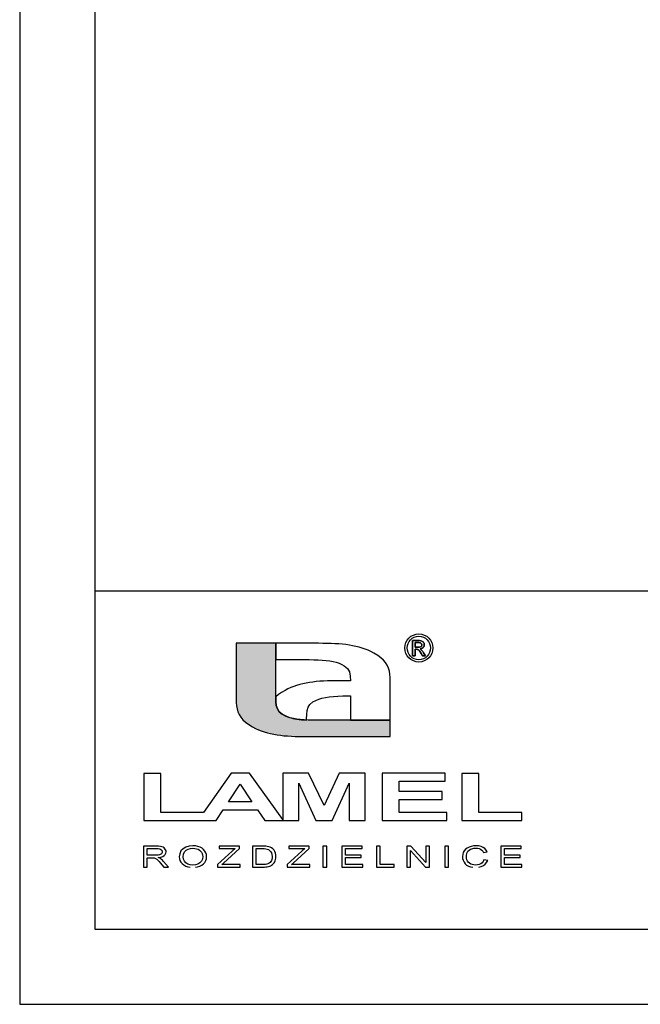
# Model space of a CAD drawing. Extents: x 0 to 4914, y 0 to 2970.
# Drawn here: x 472 to 885, y 0 to 655 of the extents above; entities that cross this region are included whole.
import ezdxf
from ezdxf.enums import TextEntityAlignment as Align

# ---------------------------------------------------------------- set-up
doc = ezdxf.new("R2010")
doc.units = 0
doc.layers.add('CP_TEXTNORM', color=161, linetype='Continuous')
doc.layers.add('TITLE', color=7, linetype='Continuous')
doc.styles.add('CP_TXTCON', font='ROMANS.SHX', dxfattribs={"width": 0.8})
doc.styles.add('CP_TXTCON_IT', font='ROMANS.SHX', dxfattribs={"width": 0.8, "oblique": 15})
doc.styles.get("Standard").update_dxf_attribs({"font": 'arial.ttf'})

# ---------------------------------------------------------------- blocks, each defined once
blk = doc.blocks.new('A3_lamel')
at = {"layer": 'CP_TEXTNORM', "lineweight": 25}
blk.add_hatch(color=7, dxfattribs=at).paths.add_polyline_path([(17.051, 20.147), (17.046, 20.437), (17.046, 24.031), (14.402, 24.031), (14.402, 20.337), (14.408, 20.099), (14.427, 19.875), (14.464, 19.666), (14.521, 19.469), (14.602, 19.283), (14.712, 19.106), (14.852, 18.938), (15.027, 18.776), (15.241, 18.62), (15.497, 18.468), (15.688, 18.37), (15.881, 18.282), (16.078, 18.203), (16.278, 18.134), (16.482, 18.074), (16.691, 18.022), (16.906, 17.977), (17.126, 17.939), (17.354, 17.908), (17.588, 17.883), (17.831, 17.862), (18.082, 17.847), (18.342, 17.835), (18.612, 17.827), (18.892, 17.822), (19.184, 17.82), (19.487, 17.819), (24.661, 17.819), (24.661, 18.905), (19.807, 18.905), (19.495, 18.908), (19.202, 18.916), (18.929, 18.931), (18.673, 18.954), (18.435, 18.985), (18.213, 19.027), (18.007, 19.079), (17.814, 19.143), (17.635, 19.221), (17.467, 19.312), (17.268, 19.473), (17.145, 19.666), (17.078, 19.89)])
at = {"color": 7, "linetype": 'Continuous'}
blk.add_lwpolyline([(0, 0), (420, 0), (420, 297), (0, 297)], close=True, dxfattribs=at)
at = {"linetype": 'Continuous'}
blk.add_lwpolyline([(5, 5), (415, 5), (415, 279.054), (5, 279.054)], close=True, dxfattribs=at)
blk.add_lwpolyline([(5, 5), (110, 5), (110, 27.5), (5, 27.5)], close=True)
at = {"layer": 'CP_TEXTNORM', "color": 7, "linetype": 'Continuous'}
for p, q in [((17.046, 24.031), (14.402, 24.031)), ((14.402, 24.031), (14.402, 20.337)), ((19.576, 24.031), (17.046, 24.031)), ((17.046, 24.031), (17.046, 22.945)), ((17.046, 20.437), (17.046, 24.031)), ((19.879, 24.031), (19.576, 24.031)), ((20.171, 24.028), (19.879, 24.031)), ((20.451, 24.023), (20.171, 24.028)), ((20.721, 24.015), (20.451, 24.023)), ((20.981, 24.004), (20.721, 24.015)), ((21.232, 23.988), (20.981, 24.004)), ((21.475, 23.968), (21.232, 23.988)), ((21.709, 23.942), (21.475, 23.968)), ((21.937, 23.911), (21.709, 23.942)), ((22.157, 23.873), (21.937, 23.911)), ((22.372, 23.829), (22.157, 23.873)), ((22.581, 23.776), (22.372, 23.829)), ((22.785, 23.716), (22.581, 23.776)), ((22.985, 23.647), (22.785, 23.716)), ((23.182, 23.569), (22.985, 23.647)), ((26.149, 24.213), (26.496, 24.213)), ((26.149, 23.207), (26.149, 24.213)), ((26.496, 24.213), (26.149, 24.213)), ((26.149, 24.213), (26.149, 23.207)), ((26.5, 24.078), (26.312, 24.078)), ((26.312, 24.078), (26.312, 23.772)), ((26.312, 23.772), (26.312, 24.078)), ((26.312, 24.078), (26.5, 24.078)), ((26.312, 23.772), (26.512, 23.772)), ((26.512, 23.772), (26.312, 23.772)), ((26.312, 23.633), (26.312, 23.207)), ((26.408, 23.633), (26.312, 23.633)), ((26.312, 23.207), (26.312, 23.633)), ((26.312, 23.633), (26.408, 23.633)), ((26.46, 23.629), (26.408, 23.633)), ((26.408, 23.633), (26.46, 23.629)), ((26.504, 23.618), (26.46, 23.629)), ((26.46, 23.629), (26.504, 23.618)), ((26.496, 24.213), (26.603, 24.21)), ((26.603, 24.21), (26.496, 24.213)), ((26.572, 24.076), (26.5, 24.078)), ((26.5, 24.078), (26.572, 24.076)), ((26.539, 23.599), (26.504, 23.618)), ((26.504, 23.618), (26.539, 23.599)), ((26.512, 23.772), (26.598, 23.777)), ((26.598, 23.777), (26.512, 23.772)), ((26.586, 23.552), (26.539, 23.599)), ((26.539, 23.599), (26.586, 23.552)), ((26.627, 24.07), (26.572, 24.076)), ((26.572, 24.076), (26.627, 24.07)), ((26.598, 23.777), (26.663, 23.791)), ((26.663, 23.791), (26.598, 23.777)), ((26.603, 24.21), (26.689, 24.201)), ((26.689, 24.201), (26.603, 24.21)), ((26.665, 24.06), (26.627, 24.07)), ((26.627, 24.07), (26.665, 24.06)), ((26.72, 23.67), (26.639, 23.656)), ((26.639, 23.656), (26.72, 23.67)), ((26.639, 23.656), (26.672, 23.64)), ((26.672, 23.64), (26.639, 23.656)), ((26.663, 23.791), (26.708, 23.814)), ((26.708, 23.814), (26.663, 23.791)), ((26.693, 24.047), (26.665, 24.06)), ((26.665, 24.06), (26.693, 24.047)), ((26.672, 23.64), (26.701, 23.622)), ((26.701, 23.622), (26.672, 23.64)), ((26.689, 24.201), (26.753, 24.185)), ((26.753, 24.185), (26.689, 24.201)), ((26.716, 24.029), (26.693, 24.047)), ((26.693, 24.047), (26.716, 24.029)), ((26.701, 23.622), (26.725, 23.603)), ((26.725, 23.603), (26.701, 23.622)), ((26.708, 23.814), (26.737, 23.846)), ((26.737, 23.846), (26.708, 23.814)), ((26.735, 24.007), (26.716, 24.029)), ((26.716, 24.029), (26.735, 24.007)), ((26.79, 23.701), (26.72, 23.67)), ((26.72, 23.67), (26.79, 23.701)), ((26.725, 23.603), (26.768, 23.554)), ((26.768, 23.554), (26.725, 23.603)), ((26.749, 23.982), (26.735, 24.007)), ((26.735, 24.007), (26.749, 23.982)), ((26.737, 23.846), (26.755, 23.883)), ((26.755, 23.883), (26.737, 23.846)), ((26.758, 23.956), (26.749, 23.982)), ((26.749, 23.982), (26.758, 23.956)), ((26.753, 24.185), (26.802, 24.162)), ((26.802, 24.162), (26.753, 24.185)), ((26.755, 23.883), (26.761, 23.927)), ((26.761, 23.927), (26.755, 23.883)), ((26.761, 23.927), (26.758, 23.956)), ((26.758, 23.956), (26.761, 23.927)), ((26.848, 23.748), (26.79, 23.701)), ((26.79, 23.701), (26.848, 23.748)), ((26.802, 24.162), (26.845, 24.129)), ((26.845, 24.129), (26.802, 24.162)), ((26.845, 24.129), (26.88, 24.088)), ((26.88, 24.088), (26.845, 24.129)), ((26.892, 23.805), (26.848, 23.748)), ((26.848, 23.748), (26.892, 23.805)), ((26.88, 24.088), (26.906, 24.04)), ((26.906, 24.04), (26.88, 24.088)), ((26.918, 23.87), (26.892, 23.805)), ((26.892, 23.805), (26.918, 23.87)), ((26.906, 24.04), (26.922, 23.991)), ((26.922, 23.991), (26.906, 24.04)), ((26.927, 23.94), (26.918, 23.87)), ((26.918, 23.87), (26.927, 23.94)), ((26.922, 23.991), (26.927, 23.94)), ((26.927, 23.94), (26.922, 23.991)), ((17.046, 22.945), (19.255, 22.945)), ((19.255, 22.945), (19.568, 22.943)), ((19.568, 22.943), (19.861, 22.934)), ((23.375, 23.481), (23.182, 23.569)), ((23.566, 23.382), (23.375, 23.481)), ((23.822, 23.23), (23.566, 23.382)), ((24.036, 23.074), (23.822, 23.23)), ((24.211, 22.913), (24.036, 23.074)), ((26.312, 23.207), (26.149, 23.207)), ((26.149, 23.207), (26.312, 23.207)), ((26.643, 23.474), (26.586, 23.552)), ((26.586, 23.552), (26.643, 23.474)), ((26.71, 23.365), (26.643, 23.474)), ((26.643, 23.474), (26.71, 23.365)), ((26.801, 23.207), (26.71, 23.365)), ((26.71, 23.365), (26.801, 23.207)), ((26.768, 23.554), (26.818, 23.488)), ((26.818, 23.488), (26.768, 23.554)), ((26.997, 23.207), (26.801, 23.207)), ((26.801, 23.207), (26.997, 23.207)), ((26.818, 23.488), (26.874, 23.404)), ((26.874, 23.404), (26.818, 23.488)), ((26.874, 23.404), (26.997, 23.207)), ((26.997, 23.207), (26.874, 23.404)), ((19.861, 22.934), (20.134, 22.919)), ((20.134, 22.919), (20.39, 22.897)), ((20.39, 22.897), (20.628, 22.865)), ((20.628, 22.865), (20.85, 22.824)), ((20.85, 22.824), (21.056, 22.771)), ((21.056, 22.771), (21.249, 22.707)), ((21.249, 22.707), (21.428, 22.63)), ((21.428, 22.63), (21.596, 22.538)), ((21.596, 22.538), (21.816, 22.352)), ((21.816, 22.352), (21.941, 22.125)), ((24.351, 22.744), (24.211, 22.913)), ((24.461, 22.568), (24.351, 22.744)), ((24.542, 22.382), (24.461, 22.568)), ((24.599, 22.185), (24.542, 22.382)), ((21.941, 22.125), (21.996, 21.856)), ((21.996, 21.856), (22.008, 21.545)), ((24.636, 21.975), (24.599, 22.185)), ((24.655, 21.752), (24.636, 21.975)), ((24.661, 21.513), (24.655, 21.752)), ((17.845, 20.997), (17.655, 20.899)), ((18.037, 21.085), (17.845, 20.997)), ((18.232, 21.163), (18.037, 21.085)), ((18.431, 21.231), (18.232, 21.163)), ((18.634, 21.291), (18.431, 21.231)), ((18.842, 21.343), (18.634, 21.291)), ((19.055, 21.388), (18.842, 21.343)), ((19.275, 21.425), (19.055, 21.388)), ((19.501, 21.456), (19.275, 21.425)), ((19.734, 21.482), (19.501, 21.456)), ((19.975, 21.502), (19.734, 21.482)), ((20.225, 21.517), (19.975, 21.502)), ((20.483, 21.528), (20.225, 21.517)), ((20.752, 21.536), (20.483, 21.528)), ((21.03, 21.541), (20.752, 21.536)), ((21.32, 21.544), (21.03, 21.541)), ((21.621, 21.545), (21.32, 21.544)), ((22.008, 21.545), (21.621, 21.545)), ((24.661, 18.905), (24.661, 21.513)), ((14.402, 20.337), (14.408, 20.099)), ((17.214, 20.614), (17.046, 20.465)), ((17.046, 20.465), (17.046, 20.437)), ((17.046, 20.437), (17.051, 20.147)), ((17.051, 20.147), (17.046, 20.437)), ((17.416, 20.758), (17.214, 20.614)), ((17.655, 20.899), (17.416, 20.758)), ((19.899, 20.312), (20.116, 20.38)), ((20.116, 20.38), (20.35, 20.433)), ((20.35, 20.433), (20.604, 20.473)), ((20.604, 20.473), (20.879, 20.502)), ((20.879, 20.502), (21.175, 20.52)), ((21.175, 20.52), (21.495, 20.531)), ((21.495, 20.531), (21.839, 20.534)), ((21.839, 20.534), (22.007, 20.534)), ((22.007, 20.534), (22.007, 18.905)), ((14.408, 20.099), (14.427, 19.875)), ((14.427, 19.875), (14.464, 19.666)), ((14.464, 19.666), (14.521, 19.469)), ((17.051, 20.147), (17.078, 19.89)), ((17.078, 19.89), (17.051, 20.147)), ((17.078, 19.89), (17.145, 19.665)), ((17.145, 19.666), (17.078, 19.89)), ((17.268, 19.473), (17.145, 19.666)), ((17.145, 19.665), (17.268, 19.473)), ((19.126, 19.555), (19.192, 19.778)), ((19.192, 19.778), (19.315, 19.969)), ((19.315, 19.969), (19.512, 20.13)), ((19.512, 20.13), (19.698, 20.229)), ((19.698, 20.229), (19.899, 20.312)), ((14.521, 19.469), (14.602, 19.283)), ((14.602, 19.283), (14.712, 19.106)), ((14.712, 19.106), (14.852, 18.938)), ((17.268, 19.473), (17.467, 19.312)), ((17.467, 19.312), (17.268, 19.473)), ((17.467, 19.312), (17.667, 19.206)), ((17.635, 19.221), (17.467, 19.312)), ((17.814, 19.143), (17.635, 19.221)), ((17.667, 19.206), (17.716, 19.185)), ((17.716, 19.185), (17.888, 19.118)), ((18.007, 19.079), (17.814, 19.143)), ((17.888, 19.118), (17.944, 19.099)), ((17.944, 19.099), (18.15, 19.042)), ((18.213, 19.027), (18.007, 19.079)), ((18.15, 19.042), (18.181, 19.034)), ((18.181, 19.034), (18.453, 18.983)), ((18.435, 18.985), (18.213, 19.027)), ((19.094, 19.011), (19.099, 19.299)), ((19.094, 18.921), (19.094, 19.011)), ((19.099, 19.299), (19.126, 19.555)), ((14.852, 18.938), (15.027, 18.776)), ((15.027, 18.776), (15.241, 18.62)), ((15.241, 18.62), (15.497, 18.468)), ((15.497, 18.468), (15.688, 18.37)), ((15.688, 18.37), (15.881, 18.282)), ((18.673, 18.954), (18.435, 18.985)), ((18.453, 18.983), (18.747, 18.946)), ((18.929, 18.931), (18.673, 18.954)), ((18.747, 18.946), (18.783, 18.943)), ((18.783, 18.943), (19.08, 18.922)), ((19.202, 18.916), (18.929, 18.931)), ((19.08, 18.922), (19.094, 18.921)), ((19.495, 18.908), (19.202, 18.916)), ((19.807, 18.905), (19.495, 18.908)), ((24.661, 18.905), (19.807, 18.905)), ((22.007, 18.905), (24.661, 18.905)), ((24.661, 17.819), (24.661, 18.905)), ((15.881, 18.282), (16.078, 18.203)), ((16.078, 18.203), (16.278, 18.134)), ((16.278, 18.134), (16.482, 18.074)), ((16.482, 18.074), (16.691, 18.022)), ((16.691, 18.022), (16.906, 17.977)), ((16.906, 17.977), (17.126, 17.939)), ((17.126, 17.939), (17.354, 17.908)), ((17.354, 17.908), (17.588, 17.883)), ((17.588, 17.883), (17.831, 17.862)), ((17.831, 17.862), (18.082, 17.847)), ((18.082, 17.847), (18.342, 17.835)), ((18.342, 17.835), (18.612, 17.827)), ((18.612, 17.827), (18.892, 17.822)), ((18.892, 17.822), (19.184, 17.82)), ((19.184, 17.82), (19.487, 17.819)), ((19.487, 17.819), (24.661, 17.819)), ((8.25, 15.358), (8.25, 12.241)), ((9.39, 15.358), (8.25, 15.358)), ((9.39, 15.358), (8.25, 15.358)), ((8.25, 15.358), (8.25, 12.241)), ((9.39, 12.772), (9.39, 15.358)), ((9.39, 12.772), (9.39, 15.358)), ((14.077, 15.387), (12.236, 12.772)), ((14.077, 15.387), (12.236, 12.772)), ((15.288, 15.387), (14.077, 15.387)), ((15.288, 15.387), (14.077, 15.387)), ((17.514, 12.292), (15.288, 15.387)), ((17.514, 12.292), (15.288, 15.387)), ((19.227, 15.387), (17.514, 15.387)), ((17.514, 15.387), (17.514, 12.241)), ((20.257, 13.238), (19.227, 15.387)), ((21.268, 15.387), (20.257, 13.238)), ((22.991, 15.387), (21.268, 15.387)), ((22.991, 12.241), (22.991, 15.387)), ((24.118, 15.387), (24.118, 12.241)), ((28.322, 15.387), (24.118, 15.387)), ((28.322, 14.856), (28.322, 15.387)), ((30.56, 15.358), (29.42, 15.358)), ((29.42, 15.358), (29.42, 12.241)), ((30.56, 12.772), (30.56, 15.358)), ((13.892, 13.48), (14.664, 14.65)), ((14.664, 14.65), (15.45, 13.48)), ((18.577, 12.241), (18.581, 14.716)), ((18.581, 14.716), (19.702, 12.241)), ((20.8, 12.241), (21.923, 14.716)), ((21.923, 14.716), (21.928, 12.241)), ((25.258, 14.158), (25.258, 14.856)), ((25.258, 14.856), (28.322, 14.856)), ((28.111, 14.158), (25.258, 14.158)), ((28.111, 13.627), (28.111, 14.158)), ((15.45, 13.48), (13.892, 13.48)), ((25.258, 13.627), (28.111, 13.627)), ((25.258, 12.772), (25.258, 13.627)), ((12.236, 12.772), (9.39, 12.772)), ((12.236, 12.772), (9.39, 12.772)), ((13.074, 12.241), (13.541, 12.949)), ((13.074, 12.241), (13.541, 12.949)), ((13.541, 12.949), (15.824, 12.949)), ((13.541, 12.949), (15.824, 12.949)), ((15.824, 12.949), (16.306, 12.241)), ((15.824, 12.949), (16.306, 12.241)), ((28.427, 12.772), (25.258, 12.772)), ((28.427, 12.241), (28.427, 12.772)), ((33.413, 12.772), (30.56, 12.772)), ((33.413, 12.241), (33.413, 12.772)), ((8.25, 12.241), (11.863, 12.241)), ((8.25, 12.241), (11.863, 12.241)), ((11.863, 12.241), (12.243, 12.241)), ((11.863, 12.241), (12.243, 12.241)), ((12.243, 12.241), (13.074, 12.241)), ((12.243, 12.241), (13.074, 12.241)), ((16.306, 12.241), (17.514, 12.241)), ((16.306, 12.241), (17.514, 12.241)), ((17.514, 12.241), (17.514, 12.292)), ((17.514, 12.241), (17.514, 12.292)), ((17.514, 12.241), (18.577, 12.241)), ((19.702, 12.241), (20.8, 12.241)), ((21.928, 12.241), (22.991, 12.241)), ((24.118, 12.241), (28.427, 12.241)), ((29.42, 12.241), (33.413, 12.241)), ((9.077, 10.529), (8.239, 10.529)), ((8.239, 10.529), (8.239, 9.135)), ((9.231, 10.525), (9.077, 10.529)), ((9.359, 10.512), (9.231, 10.525)), ((9.46, 10.491), (9.359, 10.512)), ((9.541, 10.46), (9.46, 10.491)), ((11.276, 10.531), (11.057, 10.465)), ((11.528, 10.553), (11.276, 10.531)), ((11.698, 10.542), (11.528, 10.553)), ((11.856, 10.511), (11.698, 10.542)), ((12.003, 10.46), (11.856, 10.511)), ((14.628, 10.529), (13.272, 10.529)), ((13.272, 10.529), (13.272, 10.366)), ((14.628, 10.366), (14.628, 10.529)), ((16.141, 10.529), (15.489, 10.529)), ((15.489, 10.529), (15.489, 9.135)), ((16.277, 10.527), (16.141, 10.529)), ((16.389, 10.52), (16.277, 10.527)), ((16.479, 10.509), (16.389, 10.52)), ((16.582, 10.486), (16.479, 10.509)), ((19.271, 10.529), (17.915, 10.529)), ((17.915, 10.529), (17.915, 10.366)), ((19.271, 10.366), (19.271, 10.529)), ((20.428, 10.529), (20.175, 10.529)), ((20.175, 10.529), (20.175, 9.135)), ((20.428, 9.135), (20.428, 10.529)), ((22.799, 10.529), (21.434, 10.529)), ((21.434, 10.529), (21.434, 9.135)), ((22.799, 10.366), (22.799, 10.529)), ((23.991, 10.529), (23.738, 10.529)), ((23.738, 10.529), (23.738, 9.135)), ((23.991, 9.297), (23.991, 10.529)), ((26.027, 10.529), (25.772, 10.529)), ((25.772, 10.529), (25.772, 9.135)), ((27.032, 9.432), (26.027, 10.529)), ((27.032, 10.529), (27.032, 9.432)), ((27.271, 10.529), (27.032, 10.529)), ((27.271, 9.135), (27.271, 10.529)), ((28.542, 10.529), (28.289, 10.529)), ((28.289, 10.529), (28.289, 9.135)), ((28.542, 9.135), (28.542, 10.529)), ((30.045, 10.515), (29.901, 10.468)), ((30.198, 10.543), (30.045, 10.515)), ((30.36, 10.553), (30.198, 10.543)), ((30.54, 10.541), (30.36, 10.553)), ((30.699, 10.505), (30.54, 10.541)), ((30.838, 10.446), (30.699, 10.505)), ((33.382, 10.529), (32.017, 10.529)), ((32.017, 10.529), (32.017, 9.135)), ((33.382, 10.366), (33.382, 10.529)), ((8.492, 10.376), (9.087, 10.376)), ((8.492, 9.918), (8.492, 10.376)), ((9.027, 9.918), (8.492, 9.918)), ((9.133, 9.92), (9.027, 9.918)), ((9.087, 10.376), (9.214, 10.369)), ((9.221, 9.929), (9.133, 9.92)), ((9.214, 10.369), (9.316, 10.348)), ((9.294, 9.943), (9.221, 9.929)), ((9.353, 9.964), (9.294, 9.943)), ((9.316, 10.348), (9.393, 10.313)), ((9.401, 9.992), (9.353, 9.964)), ((9.382, 9.796), (9.515, 9.839)), ((9.393, 10.313), (9.447, 10.267)), ((9.439, 10.026), (9.401, 9.992)), ((9.467, 10.066), (9.439, 10.026)), ((9.447, 10.267), (9.479, 10.213)), ((9.484, 10.107), (9.467, 10.066)), ((9.479, 10.213), (9.49, 10.151)), ((9.49, 10.151), (9.484, 10.107)), ((9.515, 9.839), (9.618, 9.899)), ((9.611, 10.416), (9.541, 10.46)), ((9.669, 10.359), (9.611, 10.416)), ((9.618, 9.899), (9.69, 9.972)), ((9.712, 10.293), (9.669, 10.359)), ((9.69, 9.972), (9.733, 10.055)), ((9.738, 10.223), (9.712, 10.293)), ((9.733, 10.055), (9.747, 10.148)), ((9.747, 10.148), (9.738, 10.223)), ((10.646, 10.027), (10.617, 9.812)), ((10.73, 10.208), (10.646, 10.027)), ((10.871, 10.356), (10.73, 10.208)), ((11.057, 10.465), (10.871, 10.356)), ((10.875, 9.808), (10.897, 9.998)), ((10.897, 9.998), (10.961, 10.147)), ((10.961, 10.147), (11.068, 10.256)), ((11.068, 10.256), (11.205, 10.331)), ((11.205, 10.331), (11.359, 10.375)), ((11.359, 10.375), (11.529, 10.39)), ((11.529, 10.39), (11.651, 10.382)), ((11.651, 10.382), (11.764, 10.359)), ((11.764, 10.359), (11.869, 10.321)), ((11.869, 10.321), (11.962, 10.268)), ((11.962, 10.268), (12.039, 10.202)), ((12.132, 10.391), (12.003, 10.46)), ((12.039, 10.202), (12.099, 10.124)), ((12.099, 10.124), (12.143, 10.035)), ((12.24, 10.305), (12.132, 10.391)), ((12.143, 10.035), (12.169, 9.936)), ((12.169, 9.936), (12.178, 9.829)), ((12.325, 10.203), (12.24, 10.305)), ((12.387, 10.088), (12.325, 10.203)), ((12.424, 9.964), (12.387, 10.088)), ((12.436, 9.829), (12.424, 9.964)), ((14.137, 10.195), (13.162, 9.304)), ((13.272, 10.366), (14.333, 10.366)), ((13.566, 9.396), (14.628, 10.366)), ((14.204, 10.258), (14.137, 10.195)), ((14.269, 10.315), (14.204, 10.258)), ((14.333, 10.366), (14.269, 10.315)), ((15.742, 10.366), (16.139, 10.366)), ((15.742, 9.297), (15.742, 10.366)), ((16.139, 10.366), (16.274, 10.363)), ((16.274, 10.363), (16.382, 10.354)), ((16.382, 10.354), (16.463, 10.338)), ((16.463, 10.338), (16.551, 10.302)), ((16.551, 10.302), (16.63, 10.25)), ((16.674, 10.453), (16.582, 10.486)), ((16.63, 10.25), (16.7, 10.18)), ((16.756, 10.41), (16.674, 10.453)), ((16.7, 10.18), (16.754, 10.09)), ((16.754, 10.09), (16.786, 9.978)), ((16.848, 10.342), (16.756, 10.41)), ((16.786, 9.978), (16.797, 9.843)), ((16.797, 9.843), (16.792, 9.742)), ((16.923, 10.262), (16.848, 10.342)), ((16.981, 10.171), (16.923, 10.262)), ((17.022, 10.069), (16.981, 10.171)), ((17.046, 9.959), (17.022, 10.069)), ((17.055, 9.839), (17.046, 9.959)), ((17.049, 9.737), (17.055, 9.839)), ((18.78, 10.195), (17.805, 9.304)), ((17.915, 10.366), (18.976, 10.366)), ((18.209, 9.396), (19.271, 10.366)), ((18.847, 10.258), (18.78, 10.195)), ((18.912, 10.315), (18.847, 10.258)), ((18.976, 10.366), (18.912, 10.315)), ((21.687, 10.366), (22.799, 10.366)), ((21.687, 9.937), (21.687, 10.366)), ((22.728, 9.937), (21.687, 9.937)), ((22.728, 9.774), (22.728, 9.937)), ((26.011, 9.135), (26.011, 10.231)), ((26.011, 10.231), (27.015, 9.135)), ((29.479, 9.981), (29.466, 9.843)), ((29.466, 9.843), (29.477, 9.712)), ((29.516, 10.108), (29.479, 9.981)), ((29.579, 10.222), (29.516, 10.108)), ((29.665, 10.322), (29.579, 10.222)), ((29.773, 10.404), (29.665, 10.322)), ((29.724, 9.843), (29.731, 9.934)), ((29.732, 9.73), (29.724, 9.843)), ((29.731, 9.934), (29.75, 10.023)), ((29.75, 10.023), (29.783, 10.111)), ((29.901, 10.468), (29.773, 10.404)), ((29.783, 10.111), (29.833, 10.192)), ((29.833, 10.192), (29.901, 10.261)), ((29.901, 10.261), (29.989, 10.318)), ((29.989, 10.318), (30.095, 10.361)), ((30.095, 10.361), (30.217, 10.387)), ((30.217, 10.387), (30.354, 10.395)), ((30.354, 10.395), (30.473, 10.387)), ((30.473, 10.387), (30.578, 10.364)), ((30.578, 10.364), (30.669, 10.325)), ((30.669, 10.325), (30.746, 10.269)), ((30.746, 10.269), (30.81, 10.196)), ((30.81, 10.196), (30.86, 10.104)), ((30.954, 10.365), (30.838, 10.446)), ((30.86, 10.104), (31.108, 10.147)), ((31.044, 10.266), (30.954, 10.365)), ((31.108, 10.147), (31.044, 10.266)), ((32.269, 10.366), (33.382, 10.366)), ((32.269, 9.937), (32.269, 10.366)), ((33.31, 9.937), (32.269, 9.937)), ((33.31, 9.774), (33.31, 9.937)), ((8.492, 9.135), (8.492, 9.755)), ((8.492, 9.755), (8.781, 9.755)), ((8.781, 9.755), (8.839, 9.755)), ((8.839, 9.755), (8.885, 9.752)), ((8.885, 9.752), (8.919, 9.749)), ((8.919, 9.749), (8.958, 9.74)), ((8.958, 9.74), (8.996, 9.727)), ((8.996, 9.727), (9.033, 9.711)), ((9.033, 9.711), (9.073, 9.689)), ((9.073, 9.689), (9.115, 9.657)), ((9.115, 9.657), (9.161, 9.617)), ((9.161, 9.617), (9.212, 9.566)), ((9.212, 9.566), (9.272, 9.502)), ((9.217, 9.77), (9.382, 9.796)), ((9.278, 9.746), (9.217, 9.77)), ((9.272, 9.502), (9.34, 9.425)), ((9.328, 9.723), (9.278, 9.746)), ((9.368, 9.7), (9.328, 9.723)), ((9.34, 9.425), (9.589, 9.135)), ((9.439, 9.647), (9.368, 9.7)), ((9.508, 9.585), (9.439, 9.647)), ((9.574, 9.515), (9.508, 9.585)), ((9.9, 9.135), (9.574, 9.515)), ((10.617, 9.812), (10.629, 9.693)), ((10.629, 9.693), (10.666, 9.577)), ((10.666, 9.577), (10.726, 9.466)), ((10.726, 9.466), (10.81, 9.364)), ((10.81, 9.364), (10.917, 9.277)), ((10.896, 9.653), (10.875, 9.808)), ((10.957, 9.521), (10.896, 9.653)), ((10.917, 9.277), (11.047, 9.206)), ((11.06, 9.413), (10.957, 9.521)), ((11.047, 9.206), (11.194, 9.153)), ((11.194, 9.332), (11.06, 9.413)), ((11.349, 9.284), (11.194, 9.332)), ((11.525, 9.268), (11.349, 9.284)), ((11.704, 9.285), (11.525, 9.268)), ((11.86, 9.333), (11.704, 9.285)), ((11.842, 9.149), (11.988, 9.197)), ((11.994, 9.415), (11.86, 9.333)), ((11.988, 9.197), (12.12, 9.263)), ((12.096, 9.526), (11.994, 9.415)), ((12.158, 9.664), (12.096, 9.526)), ((12.12, 9.263), (12.23, 9.348)), ((12.178, 9.829), (12.158, 9.664)), ((12.23, 9.348), (12.319, 9.45)), ((12.319, 9.45), (12.384, 9.566)), ((12.384, 9.566), (12.423, 9.693)), ((12.423, 9.693), (12.436, 9.829)), ((13.162, 9.304), (13.162, 9.135)), ((13.45, 9.297), (13.566, 9.396)), ((14.661, 9.297), (13.45, 9.297)), ((14.661, 9.135), (14.661, 9.297)), ((16.146, 9.297), (15.742, 9.297)), ((16.262, 9.3), (16.146, 9.297)), ((16.359, 9.308), (16.262, 9.3)), ((16.439, 9.322), (16.359, 9.308)), ((16.505, 9.342), (16.439, 9.322)), ((16.562, 9.366), (16.505, 9.342)), ((16.561, 9.176), (16.636, 9.199)), ((16.609, 9.394), (16.562, 9.366)), ((16.664, 9.444), (16.609, 9.394)), ((16.636, 9.199), (16.703, 9.228)), ((16.71, 9.503), (16.664, 9.444)), ((16.703, 9.228), (16.764, 9.263)), ((16.747, 9.572), (16.71, 9.503)), ((16.775, 9.651), (16.747, 9.572)), ((16.764, 9.263), (16.821, 9.305)), ((16.792, 9.742), (16.775, 9.651)), ((16.821, 9.305), (16.875, 9.355)), ((16.875, 9.355), (16.924, 9.413)), ((16.924, 9.413), (16.968, 9.481)), ((16.968, 9.481), (17.004, 9.558)), ((17.004, 9.558), (17.032, 9.644)), ((17.032, 9.644), (17.049, 9.737)), ((17.805, 9.304), (17.805, 9.135)), ((18.093, 9.297), (18.209, 9.396)), ((19.304, 9.297), (18.093, 9.297)), ((19.304, 9.135), (19.304, 9.297)), ((21.687, 9.774), (22.728, 9.774)), ((21.687, 9.297), (21.687, 9.774)), ((22.842, 9.297), (21.687, 9.297)), ((22.842, 9.135), (22.842, 9.297)), ((24.921, 9.297), (23.991, 9.297)), ((24.921, 9.135), (24.921, 9.297)), ((29.477, 9.712), (29.511, 9.587)), ((29.511, 9.587), (29.567, 9.469)), ((29.567, 9.469), (29.644, 9.362)), ((29.644, 9.362), (29.741, 9.273)), ((29.755, 9.626), (29.732, 9.73)), ((29.741, 9.273), (29.859, 9.203)), ((29.794, 9.533), (29.755, 9.626)), ((29.85, 9.452), (29.794, 9.533)), ((29.923, 9.386), (29.85, 9.452)), ((29.859, 9.203), (29.999, 9.152)), ((30.013, 9.334), (29.923, 9.386)), ((30.115, 9.298), (30.013, 9.334)), ((30.222, 9.276), (30.115, 9.298)), ((30.335, 9.268), (30.222, 9.276)), ((30.468, 9.278), (30.335, 9.268)), ((30.587, 9.308), (30.468, 9.278)), ((30.691, 9.358), (30.587, 9.308)), ((30.778, 9.427), (30.691, 9.358)), ((30.711, 9.164), (30.858, 9.23)), ((30.844, 9.515), (30.778, 9.427)), ((30.889, 9.623), (30.844, 9.515)), ((30.858, 9.23), (30.98, 9.322)), ((31.142, 9.576), (30.889, 9.623)), ((30.98, 9.322), (31.075, 9.437)), ((31.075, 9.437), (31.142, 9.576)), ((32.269, 9.297), (32.269, 9.774)), ((32.269, 9.774), (33.31, 9.774)), ((33.425, 9.297), (32.269, 9.297)), ((33.425, 9.135), (33.425, 9.297)), ((8.239, 9.135), (8.492, 9.135)), ((9.589, 9.135), (9.9, 9.135)), ((11.194, 9.153), (11.354, 9.121)), ((11.688, 9.12), (11.842, 9.149)), ((13.162, 9.135), (14.661, 9.135)), ((15.489, 9.135), (16.173, 9.135)), ((16.173, 9.135), (16.283, 9.137)), ((16.283, 9.137), (16.384, 9.145)), ((16.384, 9.145), (16.477, 9.158)), ((16.477, 9.158), (16.561, 9.176)), ((17.805, 9.135), (19.304, 9.135)), ((20.175, 9.135), (20.428, 9.135)), ((21.434, 9.135), (22.842, 9.135)), ((23.738, 9.135), (24.921, 9.135)), ((25.772, 9.135), (26.011, 9.135)), ((27.015, 9.135), (27.271, 9.135)), ((28.289, 9.135), (28.542, 9.135)), ((29.999, 9.152), (30.165, 9.121)), ((30.544, 9.124), (30.711, 9.164)), ((32.017, 9.135), (33.425, 9.135))]:
    blk.add_line(p, q, dxfattribs=at)
at = {"layer": 'CP_TEXTNORM', "color": 7}
for radius in [0.935, 0.78]:
    blk.add_circle((26.562, 23.723), radius, dxfattribs=at)
at = {"color": 1, "linetype": 'ByBlock', "style": 'CP_TXTCON', "width": 0.8, "flags": 8}
blk.add_attdef('1:1', text='', height=3, dxfattribs=at).set_placement((405.016, 22.5), align=Align.CENTER)
blk.add_attdef('SPRAWDZ', (130, 15), '', height=2.5, dxfattribs=at)
at = {"color": 7, "flags": 9}
blk.add_attdef('WD_TB', (0, 0), '', height=1.57, dxfattribs=at)
at = {"layer": 'TITLE', "color": 1, "style": 'CP_TXTCON_IT', "oblique": 15, "width": 0.8}
for tag, p in [('TITLE#1', (305, 22.5)), ('TITLE#2', (305, 17.5)), ('TITLE#3', (305, 12.5))]:
    blk.add_attdef(tag, text='', height=2.5, dxfattribs=at).set_placement(p, align=Align.CENTER)
at = {"layer": 'TITLE', "color": 1, "style": 'CP_TXTCON', "width": 0.8}
blk.add_attdef('SH#', text='', height=3, dxfattribs=at).set_placement((392.5, 7.5), align=Align.RIGHT)
blk.add_attdef('SHTS', (400, 7.5), '', height=3, dxfattribs=at)
blk.add_attdef('TITLE#5', text='', height=3, dxfattribs=at).set_placement((137.5, 10), align=Align.TOP_LEFT)

msp = doc.modelspace()

# ---------------------------------------------------------------- block references
at = {"xscale": 10, "yscale": 10, "zscale": 10}
msp.add_blockref('A3_lamel', (471.92, 0), dxfattribs=at)

doc.saveas('drawing.dxf')
